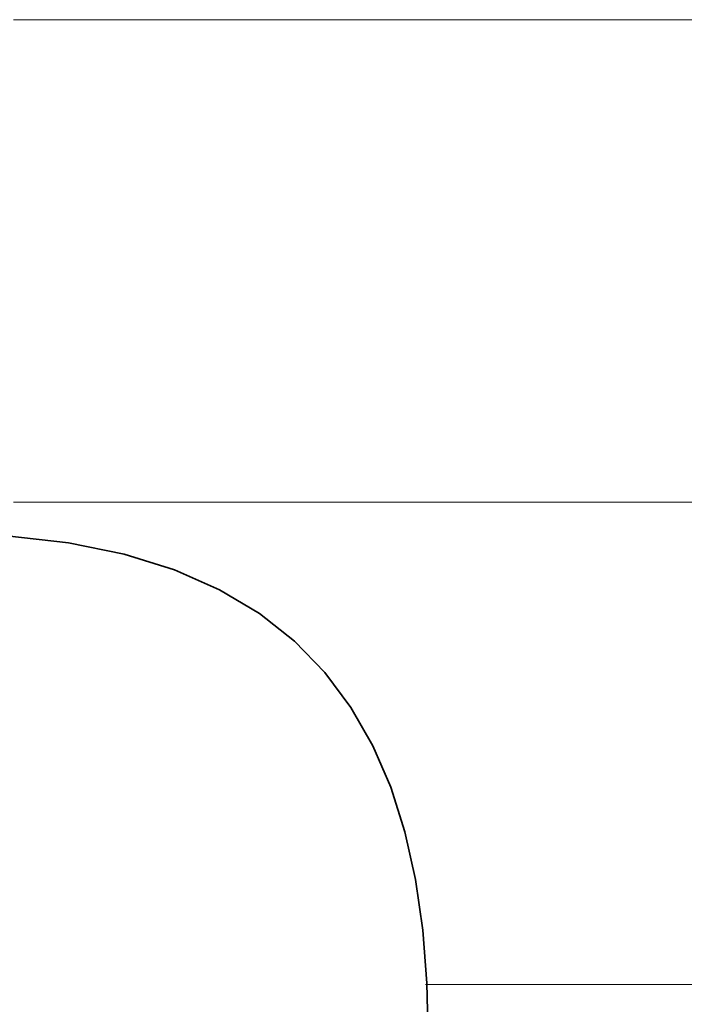
# Model space of a CAD drawing. Units: millimetres. Extents: x 0 to 7425, y 0 to 5250.
# Drawn here: x 5200 to 5206, y 170 to 179 of the extents above; entities that cross this region are included whole.
import ezdxf

# ---------------------------------------------------------------- set-up
doc = ezdxf.new("R2010")
doc.units = ezdxf.units.MM
doc.header["$MEASUREMENT"] = 0
doc.layers.add('(1) Shape lines', color=7, linetype='Continuous', lineweight=35)
doc.layers.add('(9) Sheet', color=7, linetype='Continuous', lineweight=35)

# ---------------------------------------------------------------- blocks, each defined once
blk = doc.blocks.new('HATCH_266_06c3ec75-ed40-4433-8f29-08d78c2ba3ea')
at = {"layer": '(1) Shape lines', "color": 0, "lineweight": 9}
for p, q in [((5200.3923, 179.375), (5200.2817, 179.375)), ((5200.7495, 175), (5200.2817, 175))]:
    blk.add_line(p, q, dxfattribs=at)
blk = doc.blocks.new('HATCH_267_bcf3bd77-a17a-4eae-baf7-bbe8cdcf81bb')
at = {"layer": '(1) Shape lines', "color": 0, "lineweight": 9}
for p, q in [((5200.7797, 179.375), (5200.3923, 179.375)), ((5200.7797, 175), (5200.7495, 175))]:
    blk.add_line(p, q, dxfattribs=at)
blk = doc.blocks.new('HATCH_272_a8d4b4d7-e7c4-4077-b7c9-25f576f0430f')
at = {"layer": '(1) Shape lines', "color": 0, "lineweight": 9}
for p, q in [((5200.7942, 179.375), (5200.7797, 179.375)), ((5200.8411, 175), (5200.7797, 175))]:
    blk.add_line(p, q, dxfattribs=at)
blk = doc.blocks.new('HATCH_273_1227863f-18a6-4cff-9b3f-0150ee1cf675')
at = {"layer": '(1) Shape lines', "color": 0, "lineweight": 9}
for p, q in [((5200.8452, 179.375), (5200.7942, 179.375)), ((5200.8452, 175), (5200.8411, 175))]:
    blk.add_line(p, q, dxfattribs=at)
blk = doc.blocks.new('HATCH_278_07f948ee-9811-4607-9a25-ddd9861860c6')
at = {"layer": '(1) Shape lines', "color": 0, "lineweight": 9}
for p, q in [((5200.9231, 179.375), (5200.8452, 179.375)), ((5201.1744, 175), (5200.8452, 175))]:
    blk.add_line(p, q, dxfattribs=at)
blk = doc.blocks.new('HATCH_279_e9074236-5811-4268-9377-a9fe70a0548c')
at = {"layer": '(1) Shape lines', "color": 0, "lineweight": 9}
for p, q in [((5201.2006, 179.375), (5200.9231, 179.375)), ((5201.2006, 175), (5201.1744, 175))]:
    blk.add_line(p, q, dxfattribs=at)
blk = doc.blocks.new('HATCH_284_bffc8384-6c54-465e-8b51-9b714011b72d')
at = {"layer": '(1) Shape lines', "color": 0, "lineweight": 9}
for p, q in [((5201.2192, 179.375), (5201.2006, 179.375)), ((5201.2793, 175), (5201.2006, 175))]:
    blk.add_line(p, q, dxfattribs=at)
blk = doc.blocks.new('HATCH_285_611e285b-1090-4732-a320-3455fe591123')
at = {"layer": '(1) Shape lines', "color": 0, "lineweight": 9}
for p, q in [((5201.2858, 179.375), (5201.2192, 179.375)), ((5201.2858, 175), (5201.2793, 175))]:
    blk.add_line(p, q, dxfattribs=at)
blk = doc.blocks.new('HATCH_290_95f9fe18-d4c9-4dd0-8124-e103f0b31962')
at = {"layer": '(1) Shape lines', "color": 0, "lineweight": 9}
for p, q in [((5201.3006, 179.375), (5201.2858, 179.375)), ((5201.3482, 175), (5201.2858, 175))]:
    blk.add_line(p, q, dxfattribs=at)
blk = doc.blocks.new('HATCH_291_08109e08-dc18-4d25-b5ef-d1702b491d6f')
at = {"layer": '(1) Shape lines', "color": 0, "lineweight": 9}
for p, q in [((5201.3536, 179.375), (5201.3006, 179.375)), ((5201.3536, 175), (5201.3482, 175))]:
    blk.add_line(p, q, dxfattribs=at)
blk = doc.blocks.new('HATCH_296_b0d675d0-6cf2-4004-9f61-b2c4351284a0')
at = {"layer": '(1) Shape lines', "color": 0, "lineweight": 9}
for p, q in [((5201.4365, 179.375), (5201.3536, 179.375)), ((5201.7042, 175), (5201.3536, 175))]:
    blk.add_line(p, q, dxfattribs=at)
blk = doc.blocks.new('HATCH_297_5699b5ef-7424-4d73-a576-f6283ead2647')
at = {"layer": '(1) Shape lines', "color": 0, "lineweight": 9}
for p, q in [((5201.7419, 179.375), (5201.4365, 179.375)), ((5201.7419, 175), (5201.7042, 175))]:
    blk.add_line(p, q, dxfattribs=at)
blk = doc.blocks.new('HATCH_302_cf5f42aa-2b40-4548-b465-def827a7d14b')
at = {"layer": '(1) Shape lines', "color": 0, "lineweight": 9}
for p, q in [((5201.7562, 179.375), (5201.7419, 179.375)), ((5201.8025, 175), (5201.7419, 175))]:
    blk.add_line(p, q, dxfattribs=at)
blk = doc.blocks.new('HATCH_303_7ac8393d-ae06-4570-9c40-a350102490c7')
at = {"layer": '(1) Shape lines', "color": 0, "lineweight": 9}
for p, q in [((5201.8093, 179.375), (5201.7562, 179.375)), ((5201.8093, 175), (5201.8025, 175))]:
    blk.add_line(p, q, dxfattribs=at)
blk = doc.blocks.new('HATCH_308_3e5f43f3-ee32-4d58-88d8-e8e3d27b9cce')
at = {"layer": '(1) Shape lines', "color": 0, "lineweight": 9}
for p, q in [((5201.8428, 179.375), (5201.8093, 179.375)), ((5201.9508, 175), (5201.8093, 175))]:
    blk.add_line(p, q, dxfattribs=at)
blk = doc.blocks.new('HATCH_309_d86fa918-b437-4c4a-8963-1139d33d06a8')
at = {"layer": '(1) Shape lines', "color": 0, "lineweight": 9}
for p, q in [((5201.9685, 179.375), (5201.8428, 179.375)), ((5201.9685, 175), (5201.9508, 175))]:
    blk.add_line(p, q, dxfattribs=at)
blk = doc.blocks.new('HATCH_314_7bc0d2f0-a082-42c4-8d9a-aa7fe1595ca4')
at = {"layer": '(1) Shape lines', "color": 0, "lineweight": 9}
for p, q in [((5202.0062, 179.375), (5201.9685, 179.375)), ((5202.1279, 175), (5201.9685, 175))]:
    blk.add_line(p, q, dxfattribs=at)
blk = doc.blocks.new('HATCH_315_f541e07e-330b-440e-87bf-f0b54ee44bf9')
at = {"layer": '(1) Shape lines', "color": 0, "lineweight": 9}
for p, q in [((5202.15, 179.375), (5202.0062, 179.375)), ((5202.15, 175), (5202.1279, 175))]:
    blk.add_line(p, q, dxfattribs=at)
blk = doc.blocks.new('HATCH_320_69f1e616-306c-4399-ac28-d701c9bf6872')
at = {"layer": '(1) Shape lines', "color": 0, "lineweight": 9}
for p, q in [((5202.1633, 179.375), (5202.15, 179.375)), ((5202.2065, 175), (5202.15, 175))]:
    blk.add_line(p, q, dxfattribs=at)
blk = doc.blocks.new('HATCH_321_ca5242bb-1ab7-48c3-84f6-9ce9bc44e05d')
at = {"layer": '(1) Shape lines', "color": 0, "lineweight": 9}
for p, q in [((5202.2147, 179.375), (5202.1633, 179.375)), ((5202.2147, 175), (5202.2065, 175))]:
    blk.add_line(p, q, dxfattribs=at)
blk = doc.blocks.new('HATCH_326_50a80a8a-10ea-4fd6-8a05-ca822f620a54')
at = {"layer": '(1) Shape lines', "color": 0, "lineweight": 9}
for p, q in [((5202.2745, 179.375), (5202.2147, 179.375)), ((5202.4675, 175), (5202.2147, 175))]:
    blk.add_line(p, q, dxfattribs=at)
blk = doc.blocks.new('HATCH_327_19620b92-d35b-4dd3-b0d5-f4e3c974cf16')
at = {"layer": '(1) Shape lines', "color": 0, "lineweight": 9}
for p, q in [((5202.5121, 179.375), (5202.2745, 179.375)), ((5202.5121, 175), (5202.4675, 175))]:
    blk.add_line(p, q, dxfattribs=at)
blk = doc.blocks.new('HATCH_332_78045326-e5a8-4ba9-85cb-2177c700b0d6')
at = {"layer": '(1) Shape lines', "color": 0, "lineweight": 9}
for p, q in [((5202.5241, 179.375), (5202.5121, 179.375)), ((5202.5629, 175), (5202.5121, 175))]:
    blk.add_line(p, q, dxfattribs=at)
blk = doc.blocks.new('HATCH_333_4238dc44-b854-4a9e-8ca0-245c2e4b10a1')
at = {"layer": '(1) Shape lines', "color": 0, "lineweight": 9}
for p, q in [((5202.5723, 179.375), (5202.5241, 179.375)), ((5202.5723, 175), (5202.5629, 175))]:
    blk.add_line(p, q, dxfattribs=at)
blk = doc.blocks.new('HATCH_338_5b92bd66-2dae-47c7-9353-0d6a396c4cd7')
at = {"layer": '(1) Shape lines', "color": 0, "lineweight": 9}
for p, q in [((5202.5753, 179.375), (5202.5723, 179.375)), ((5202.5851, 175), (5202.5723, 175))]:
    blk.add_line(p, q, dxfattribs=at)
blk = doc.blocks.new('HATCH_339_a04c6774-8d0f-4542-9640-8767237fbd7e')
at = {"layer": '(1) Shape lines', "color": 0, "lineweight": 9}
for p, q in [((5202.5875, 179.375), (5202.5753, 179.375)), ((5202.5875, 175), (5202.5851, 175))]:
    blk.add_line(p, q, dxfattribs=at)
blk = doc.blocks.new('HATCH_344_c138523a-dcf3-4941-aed6-dbe918785ed6')
at = {"layer": '(1) Shape lines', "color": 0, "lineweight": 9}
for p, q in [((5202.6332, 179.375), (5202.5875, 179.375)), ((5202.7805, 175), (5202.5875, 175))]:
    blk.add_line(p, q, dxfattribs=at)
blk = doc.blocks.new('HATCH_345_61515fe4-4dd3-408c-aaa4-94231a2a77a0')
at = {"layer": '(1) Shape lines', "color": 0, "lineweight": 9}
for p, q in [((5202.8229, 179.375), (5202.6332, 179.375)), ((5202.8229, 175), (5202.7805, 175))]:
    blk.add_line(p, q, dxfattribs=at)
blk = doc.blocks.new('HATCH_350_adf20e39-daa7-4d66-8153-6e7574ed8ce3')
at = {"layer": '(1) Shape lines', "color": 0, "lineweight": 9}
for p, q in [((5202.8243, 179.375), (5202.8229, 179.375)), ((5202.8288, 175), (5202.8229, 175))]:
    blk.add_line(p, q, dxfattribs=at)
blk = doc.blocks.new('HATCH_351_084bae9f-f77f-4b10-8460-5230553d2e51')
at = {"layer": '(1) Shape lines', "color": 0, "lineweight": 9}
for p, q in [((5202.8301, 179.375), (5202.8243, 179.375)), ((5202.8301, 175), (5202.8288, 175))]:
    blk.add_line(p, q, dxfattribs=at)
blk = doc.blocks.new('HATCH_356_e9863bb2-0c33-412c-ae86-d3ea6d54d23d')
at = {"layer": '(1) Shape lines', "color": 0, "lineweight": 9}
for p, q in [((5202.8406, 179.375), (5202.8301, 179.375)), ((5202.8742, 175), (5202.8301, 175))]:
    blk.add_line(p, q, dxfattribs=at)
blk = doc.blocks.new('HATCH_357_1d48c951-c73e-49f2-8726-63e8b3a2b6d8')
at = {"layer": '(1) Shape lines', "color": 0, "lineweight": 9}
for p, q in [((5202.8843, 179.375), (5202.8406, 179.375)), ((5202.8843, 175), (5202.8742, 175))]:
    blk.add_line(p, q, dxfattribs=at)
blk = doc.blocks.new('HATCH_362_5e3912dd-fe08-46d7-8ed6-bb5d5c2f1b18')
at = {"layer": '(1) Shape lines', "color": 0, "lineweight": 9}
for p, q in [((5202.9188, 179.375), (5202.8843, 179.375)), ((5203.0304, 175), (5202.8843, 175))]:
    blk.add_line(p, q, dxfattribs=at)
blk = doc.blocks.new('HATCH_363_c376f979-f380-463f-a19d-b06a784efd54')
at = {"layer": '(1) Shape lines', "color": 0, "lineweight": 9}
for p, q in [((5203.0689, 179.375), (5202.9188, 179.375)), ((5203.0689, 175), (5203.0304, 175))]:
    blk.add_line(p, q, dxfattribs=at)
blk = doc.blocks.new('HATCH_368_f3e834ef-518d-4e63-a032-567553046b14')
at = {"layer": '(1) Shape lines', "color": 0, "lineweight": 9}
for p, q in [((5203.0758, 179.375), (5203.0689, 179.375)), ((5203.0983, 175), (5203.0689, 175))]:
    blk.add_line(p, q, dxfattribs=at)
blk = doc.blocks.new('HATCH_369_f6a09ad6-0552-423a-8967-19280ad5d738')
at = {"layer": '(1) Shape lines', "color": 0, "lineweight": 9}
for p, q in [((5203.1062, 179.375), (5203.0758, 179.375)), ((5203.1062, 175), (5203.0983, 175))]:
    blk.add_line(p, q, dxfattribs=at)
blk = doc.blocks.new('HATCH_374_8657e663-539a-4386-a45e-3a6dcbf515f7')
at = {"layer": '(1) Shape lines', "color": 0, "lineweight": 9}
for p, q in [((5203.1148, 179.375), (5203.1062, 179.375)), ((5203.143, 175), (5203.1062, 175))]:
    blk.add_line(p, q, dxfattribs=at)
blk = doc.blocks.new('HATCH_375_786f2bf4-227b-401c-8bf1-0a6b86f02d19')
at = {"layer": '(1) Shape lines', "color": 0, "lineweight": 9}
for p, q in [((5203.1533, 179.375), (5203.1148, 179.375)), ((5203.1533, 175), (5203.143, 175))]:
    blk.add_line(p, q, dxfattribs=at)
blk = doc.blocks.new('HATCH_380_f0081721-277c-4ade-92ad-ad755c0b68a9')
at = {"layer": '(1) Shape lines', "color": 0, "lineweight": 9}
for p, q in [((5203.1865, 179.375), (5203.1533, 179.375)), ((5203.2958, 175), (5203.1533, 175))]:
    blk.add_line(p, q, dxfattribs=at)
blk = doc.blocks.new('HATCH_381_e91e63df-7a2a-40dc-b560-807cfe55c25d')
at = {"layer": '(1) Shape lines', "color": 0, "lineweight": 9}
for p, q in [((5203.3423, 179.375), (5203.1865, 179.375)), ((5203.3423, 175), (5203.2958, 175))]:
    blk.add_line(p, q, dxfattribs=at)
blk = doc.blocks.new('HATCH_386_f3e7bbb5-cae2-44c3-83c1-ff30b76a2993')
at = {"layer": '(1) Shape lines', "color": 0, "lineweight": 9}
for p, q in [((5203.3491, 179.375), (5203.3423, 179.375)), ((5203.3717, 175), (5203.3423, 175))]:
    blk.add_line(p, q, dxfattribs=at)
blk = doc.blocks.new('HATCH_387_9b52a211-0b37-427e-ac56-57c1294c237e')
at = {"layer": '(1) Shape lines', "color": 0, "lineweight": 9}
for p, q in [((5203.3817, 179.375), (5203.3491, 179.375)), ((5203.3817, 175), (5203.3717, 175))]:
    blk.add_line(p, q, dxfattribs=at)
blk = doc.blocks.new('HATCH_392_fd5c50c6-cb0a-4098-8b82-02ce988db1f4')
at = {"layer": '(1) Shape lines', "color": 0, "lineweight": 9}
for p, q in [((5203.3888, 179.375), (5203.3817, 179.375)), ((5203.4128, 175), (5203.3817, 175))]:
    blk.add_line(p, q, dxfattribs=at)
blk = doc.blocks.new('HATCH_393_b332c013-fe18-4eda-988a-ffb86b913216')
at = {"layer": '(1) Shape lines', "color": 0, "lineweight": 9}
for p, q in [((5203.4238, 179.375), (5203.3888, 179.375)), ((5203.4238, 175), (5203.4128, 175))]:
    blk.add_line(p, q, dxfattribs=at)
blk = doc.blocks.new('HATCH_398_9f2849ae-aadc-40cf-839e-b485a532f697')
at = {"layer": '(1) Shape lines', "color": 0, "lineweight": 9}
for p, q in [((5203.4431, 179.375), (5203.4238, 179.375)), ((5203.5078, 175), (5203.4238, 175))]:
    blk.add_line(p, q, dxfattribs=at)
blk = doc.blocks.new('HATCH_399_ff53e893-7485-4e31-b883-5b73e3a165f1')
at = {"layer": '(1) Shape lines', "color": 0, "lineweight": 9}
for p, q in [((5203.5404, 179.375), (5203.4431, 179.375)), ((5203.5404, 175), (5203.5078, 175))]:
    blk.add_line(p, q, dxfattribs=at)
blk = doc.blocks.new('HATCH_404_68b0a2cf-4533-4346-9a17-49204635fdbb')
at = {"layer": '(1) Shape lines', "color": 0, "lineweight": 9}
for p, q in [((5203.5455, 179.375), (5203.5404, 179.375)), ((5203.5628, 175), (5203.5404, 175))]:
    blk.add_line(p, q, dxfattribs=at)
blk = doc.blocks.new('HATCH_405_fbaa8895-1198-4648-aaf2-5cfebe745e06')
at = {"layer": '(1) Shape lines', "color": 0, "lineweight": 9}
for p, q in [((5203.5717, 179.375), (5203.5455, 179.375)), ((5203.5717, 175), (5203.5628, 175))]:
    blk.add_line(p, q, dxfattribs=at)
blk = doc.blocks.new('HATCH_410_47fdf8b0-968b-438a-8df4-a1f6edd25415')
at = {"layer": '(1) Shape lines', "color": 0, "lineweight": 9}
for p, q in [((5203.5863, 179.375), (5203.5717, 179.375)), ((5203.6354, 175), (5203.5717, 175))]:
    blk.add_line(p, q, dxfattribs=at)
blk = doc.blocks.new('HATCH_411_e7de6cf9-47dd-4563-90d5-11bc7db194d9')
at = {"layer": '(1) Shape lines', "color": 0, "lineweight": 9}
for p, q in [((5203.6635, 179.375), (5203.5863, 179.375)), ((5203.6635, 175), (5203.6354, 175))]:
    blk.add_line(p, q, dxfattribs=at)
blk = doc.blocks.new('HATCH_416_b7e20d42-153a-4838-b788-4e7c431d96ce')
at = {"layer": '(1) Shape lines', "color": 0, "lineweight": 9}
for p, q in [((5203.6696, 179.375), (5203.6635, 179.375)), ((5203.6903, 175), (5203.6635, 175))]:
    blk.add_line(p, q, dxfattribs=at)
blk = doc.blocks.new('HATCH_417_ffd6122e-cfb6-4d58-8b45-08b78e5e5a2c')
at = {"layer": '(1) Shape lines', "color": 0, "lineweight": 9}
for p, q in [((5203.7026, 179.375), (5203.6696, 179.375)), ((5203.7026, 175), (5203.6903, 175))]:
    blk.add_line(p, q, dxfattribs=at)
blk = doc.blocks.new('HATCH_422_a106de5e-3d8c-4fc1-867b-c5f2b7180e7f')
at = {"layer": '(1) Shape lines', "color": 0, "lineweight": 9}
for p, q in [((5203.7216, 179.375), (5203.7026, 179.375)), ((5203.7864, 175), (5203.7026, 175))]:
    blk.add_line(p, q, dxfattribs=at)
blk = doc.blocks.new('HATCH_423_d47aca2d-92e2-4322-a32a-b02cf2abb468')
at = {"layer": '(1) Shape lines', "color": 0, "lineweight": 9}
for p, q in [((5203.8307, 179.375), (5203.7216, 179.375)), ((5203.8307, 175), (5203.7864, 175))]:
    blk.add_line(p, q, dxfattribs=at)
blk = doc.blocks.new('HATCH_428_b87acb89-d17b-49d6-8522-3db1c2254bf2')
at = {"layer": '(1) Shape lines', "color": 0, "lineweight": 9}
for p, q in [((5203.8323, 179.375), (5203.8307, 179.375)), ((5203.8379, 175), (5203.8307, 175))]:
    blk.add_line(p, q, dxfattribs=at)
blk = doc.blocks.new('HATCH_429_e95f0c6c-a7be-4734-bd17-11402e221370')
at = {"layer": '(1) Shape lines', "color": 0, "lineweight": 9}
for p, q in [((5203.8417, 179.375), (5203.8323, 179.375)), ((5203.8417, 175), (5203.8379, 175))]:
    blk.add_line(p, q, dxfattribs=at)
blk = doc.blocks.new('HATCH_434_2194ea44-fa19-41cc-bb97-89790411d035')
at = {"layer": '(1) Shape lines', "color": 0, "lineweight": 9}
for p, q in [((5203.8425, 179.375), (5203.8417, 179.375)), ((5203.845, 175), (5203.8417, 175))]:
    blk.add_line(p, q, dxfattribs=at)
blk = doc.blocks.new('HATCH_435_906fc356-63eb-4690-9642-243d3febd7a3')
at = {"layer": '(1) Shape lines', "color": 0, "lineweight": 9}
for p, q in [((5203.8468, 179.375), (5203.8425, 179.375)), ((5203.8468, 175), (5203.845, 175))]:
    blk.add_line(p, q, dxfattribs=at)
blk = doc.blocks.new('HATCH_440_ff7a907a-067f-4964-9f35-1bc862c3837b')
at = {"layer": '(1) Shape lines', "color": 0, "lineweight": 9}
for p, q in [((5203.8663, 179.375), (5203.8468, 179.375)), ((5203.9335, 175), (5203.8468, 175))]:
    blk.add_line(p, q, dxfattribs=at)
blk = doc.blocks.new('HATCH_441_08bde4ec-8b4b-4e6c-86cd-905d1b2cde44')
at = {"layer": '(1) Shape lines', "color": 0, "lineweight": 9}
for p, q in [((5203.9931, 179.375), (5203.8663, 179.375)), ((5203.9931, 175), (5203.9335, 175))]:
    blk.add_line(p, q, dxfattribs=at)
blk = doc.blocks.new('HATCH_446_98e4b711-e529-4558-9e21-c3dd621d174c')
at = {"layer": '(1) Shape lines', "color": 0, "lineweight": 9}
for p, q in [((5203.9937, 179.375), (5203.9931, 179.375)), ((5203.9958, 175), (5203.9931, 175))]:
    blk.add_line(p, q, dxfattribs=at)
blk = doc.blocks.new('HATCH_447_863f19e1-18d4-4cef-ae8e-27b50a50fbc2')
at = {"layer": '(1) Shape lines', "color": 0, "lineweight": 9}
for p, q in [((5203.9977, 179.375), (5203.9937, 179.375)), ((5203.9977, 175), (5203.9958, 175))]:
    blk.add_line(p, q, dxfattribs=at)
blk = doc.blocks.new('HATCH_452_d55490dd-ee47-497c-9aa5-8760e8ea4fdf')
at = {"layer": '(1) Shape lines', "color": 0, "lineweight": 9}
for p, q in [((5204.0032, 179.375), (5203.9977, 179.375)), ((5204.0224, 175), (5203.9977, 175)), ((5204.0416, 170.625), (5204.0184, 170.625))]:
    blk.add_line(p, q, dxfattribs=at)
blk = doc.blocks.new('HATCH_453_d7c29dc9-1289-42ea-8744-0a270093393e')
at = {"layer": '(1) Shape lines', "color": 0, "lineweight": 9}
for p, q in [((5204.0437, 179.375), (5204.0032, 179.375)), ((5204.0437, 175), (5204.0224, 175)), ((5204.0437, 170.625), (5204.0416, 170.625))]:
    blk.add_line(p, q, dxfattribs=at)
blk = doc.blocks.new('HATCH_456_99a4bad7-1582-4ca0-8ead-693b91ef8347')
at = {"layer": '(1) Shape lines', "color": 0, "lineweight": 9}
for p, q in [((5204.044, 179.375), (5204.0437, 179.375)), ((5204.045, 175), (5204.0437, 175)), ((5204.046, 170.625), (5204.0437, 170.625))]:
    blk.add_line(p, q, dxfattribs=at)
blk = doc.blocks.new('HATCH_457_b2cb8c6d-801e-45b8-8cc7-24a37df67afd')
at = {"layer": '(1) Shape lines', "color": 0, "lineweight": 9}
for p, q in [((5204.0513, 179.375), (5204.044, 179.375)), ((5204.0513, 175), (5204.045, 175)), ((5204.0513, 170.625), (5204.046, 170.625))]:
    blk.add_line(p, q, dxfattribs=at)
blk = doc.blocks.new('HATCH_460_eafd6aeb-7efa-4b9c-94b5-de118289759c')
at = {"layer": '(1) Shape lines', "color": 0, "lineweight": 9}
for p, q in [((5204.0614, 179.375), (5204.0513, 179.375)), ((5204.0967, 175), (5204.0513, 175)), ((5204.132, 170.625), (5204.0513, 170.625))]:
    blk.add_line(p, q, dxfattribs=at)
blk = doc.blocks.new('HATCH_461_22f31c2c-48bb-4365-9e06-b412ffa74555')
at = {"layer": '(1) Shape lines', "color": 0, "lineweight": 9}
for p, q in [((5204.3352, 179.375), (5204.0614, 179.375)), ((5204.3352, 175), (5204.0967, 175)), ((5204.3352, 170.625), (5204.132, 170.625))]:
    blk.add_line(p, q, dxfattribs=at)
blk = doc.blocks.new('HATCH_464_4ae5158a-dae0-4bb3-821c-c4d75d2d2ac1')
at = {"layer": '(1) Shape lines', "color": 0, "lineweight": 9}
for p, q in [((5204.3359, 179.375), (5204.3352, 179.375)), ((5204.3385, 175), (5204.3352, 175)), ((5204.3411, 170.625), (5204.3352, 170.625))]:
    blk.add_line(p, q, dxfattribs=at)
blk = doc.blocks.new('HATCH_465_afdd868a-b60f-401e-a583-aad6ab68130b')
at = {"layer": '(1) Shape lines', "color": 0, "lineweight": 9}
for p, q in [((5204.3561, 179.375), (5204.3359, 179.375)), ((5204.3561, 175), (5204.3385, 175)), ((5204.3561, 170.625), (5204.3411, 170.625))]:
    blk.add_line(p, q, dxfattribs=at)
blk = doc.blocks.new('HATCH_468_feeb81d4-5446-4f05-9f34-e93f08d7cd80')
at = {"layer": '(1) Shape lines', "color": 0, "lineweight": 9}
for p, q in [((5204.3697, 179.375), (5204.3561, 179.375)), ((5204.4182, 175), (5204.3561, 175)), ((5204.4667, 170.625), (5204.3561, 170.625))]:
    blk.add_line(p, q, dxfattribs=at)
blk = doc.blocks.new('HATCH_469_bb33ba8f-9c86-428c-afe7-9b3b91477f71')
at = {"layer": '(1) Shape lines', "color": 0, "lineweight": 9}
for p, q in [((5204.7581, 179.375), (5204.3697, 179.375)), ((5204.7581, 175), (5204.4182, 175)), ((5204.7581, 170.625), (5204.4667, 170.625))]:
    blk.add_line(p, q, dxfattribs=at)
blk = doc.blocks.new('HATCH_474_0374b64c-43e6-491f-8b35-e753a3b166f7')
at = {"layer": '(1) Shape lines', "color": 0, "lineweight": 9}
for p, q in [((5204.7586, 179.375), (5204.7581, 179.375)), ((5204.7602, 175), (5204.7581, 175)), ((5204.7619, 170.625), (5204.7581, 170.625))]:
    blk.add_line(p, q, dxfattribs=at)
blk = doc.blocks.new('HATCH_475_f58ea31d-3f2a-4e78-b0cd-ac5da5537ed9')
at = {"layer": '(1) Shape lines', "color": 0, "lineweight": 9}
for p, q in [((5204.7716, 179.375), (5204.7586, 179.375)), ((5204.7716, 175), (5204.7602, 175)), ((5204.7716, 170.625), (5204.7619, 170.625))]:
    blk.add_line(p, q, dxfattribs=at)
blk = doc.blocks.new('HATCH_480_7d51db3c-a5eb-4bf5-a046-ea96e37fb3f0')
at = {"layer": '(1) Shape lines', "color": 0, "lineweight": 9}
for p, q in [((5204.7902, 179.375), (5204.7716, 179.375)), ((5204.8582, 175), (5204.7716, 175)), ((5204.9261, 170.625), (5204.7716, 170.625))]:
    blk.add_line(p, q, dxfattribs=at)
blk = doc.blocks.new('HATCH_481_09832c03-8a70-4875-8307-5c5722c28627')
at = {"layer": '(1) Shape lines', "color": 0, "lineweight": 9}
for p, q in [((5205.334, 179.375), (5204.7902, 179.375)), ((5205.334, 175), (5204.8582, 175)), ((5205.334, 170.625), (5204.9261, 170.625))]:
    blk.add_line(p, q, dxfattribs=at)
blk = doc.blocks.new('HATCH_486_28eb74c4-074d-4c52-b64e-c6abeca65ae5')
at = {"layer": '(1) Shape lines', "color": 0, "lineweight": 9}
for p, q in [((5205.3398, 179.375), (5205.334, 179.375)), ((5205.3617, 175), (5205.334, 175)), ((5205.3836, 170.625), (5205.334, 170.625))]:
    blk.add_line(p, q, dxfattribs=at)
blk = doc.blocks.new('HATCH_487_9ae08330-8596-4af3-b12f-405b237ce5c1')
at = {"layer": '(1) Shape lines', "color": 0, "lineweight": 9}
for p, q in [((5205.5152, 179.375), (5205.3398, 179.375)), ((5205.5152, 175), (5205.3617, 175)), ((5205.5152, 170.625), (5205.3836, 170.625))]:
    blk.add_line(p, q, dxfattribs=at)
blk = doc.blocks.new('HATCH_492_39370f76-66e8-4bbb-8953-b97e5eafde0d')
at = {"layer": '(1) Shape lines', "color": 0, "lineweight": 9}
for p, q in [((5205.5287, 179.375), (5205.5152, 179.375)), ((5205.5823, 175), (5205.5152, 175)), ((5205.6359, 170.625), (5205.5152, 170.625))]:
    blk.add_line(p, q, dxfattribs=at)
blk = doc.blocks.new('HATCH_493_a53b06c2-5fe9-42f5-8804-ac64a5eda222')
at = {"layer": '(1) Shape lines', "color": 0, "lineweight": 9}
for p, q in [((5205.9579, 179.375), (5205.5287, 179.375)), ((5205.9579, 175), (5205.5823, 175)), ((5205.9579, 170.625), (5205.6359, 170.625))]:
    blk.add_line(p, q, dxfattribs=at)
blk = doc.blocks.new('HATCH_498_78fb33ec-e526-4227-92b2-89d7e5cccce8')
at = {"layer": '(1) Shape lines', "color": 0, "lineweight": 9}
for p, q in [((5205.9723, 179.375), (5205.9579, 179.375)), ((5206.0368, 175), (5205.9579, 175)), ((5206.1013, 170.625), (5205.9579, 170.625))]:
    blk.add_line(p, q, dxfattribs=at)
blk = doc.blocks.new('HATCH_499_92cb62d2-f93c-46a2-894b-5e036d3f1ec9')
at = {"layer": '(1) Shape lines', "color": 0, "lineweight": 9}
for p, q in [((5206.4884, 179.375), (5205.9723, 179.375)), ((5206.4884, 175), (5206.0368, 175)), ((5206.4884, 170.625), (5206.1013, 170.625))]:
    blk.add_line(p, q, dxfattribs=at)
blk = doc.blocks.new('GROUP_0_d391378e-a9df-41c1-a2ac-9ebe06923420')
at = {"layer": '(9) Sheet', "color": 7, "linetype": 'Continuous', "lineweight": 35, "ltscale": 12.5}
blk.add_lwpolyline([(5200.2216, 174.6925), (5200.7797, 174.6296), (5201.2858, 174.5265), (5201.7419, 174.3844), (5202.15, 174.2047), (5202.5121, 173.9888), (5202.8301, 173.738), (5203.1062, 173.4537), (5203.3423, 173.1371), (5203.5404, 172.7896), (5203.7026, 172.4127), (5203.8307, 172.0075), (5203.9269, 171.5755), (5203.9931, 171.1179), (5204.0314, 170.6362), (5204.0437, 170.1317)], dxfattribs=at)
at = {"layer": '(1) Shape lines', "color": 154, "linetype": 'ByBlock'}
for name in ['HATCH_266_06c3ec75-ed40-4433-8f29-08d78c2ba3ea', 'HATCH_267_bcf3bd77-a17a-4eae-baf7-bbe8cdcf81bb', 'HATCH_272_a8d4b4d7-e7c4-4077-b7c9-25f576f0430f', 'HATCH_273_1227863f-18a6-4cff-9b3f-0150ee1cf675', 'HATCH_278_07f948ee-9811-4607-9a25-ddd9861860c6', 'HATCH_279_e9074236-5811-4268-9377-a9fe70a0548c', 'HATCH_284_bffc8384-6c54-465e-8b51-9b714011b72d', 'HATCH_285_611e285b-1090-4732-a320-3455fe591123', 'HATCH_290_95f9fe18-d4c9-4dd0-8124-e103f0b31962', 'HATCH_291_08109e08-dc18-4d25-b5ef-d1702b491d6f', 'HATCH_296_b0d675d0-6cf2-4004-9f61-b2c4351284a0', 'HATCH_297_5699b5ef-7424-4d73-a576-f6283ead2647', 'HATCH_302_cf5f42aa-2b40-4548-b465-def827a7d14b', 'HATCH_303_7ac8393d-ae06-4570-9c40-a350102490c7', 'HATCH_308_3e5f43f3-ee32-4d58-88d8-e8e3d27b9cce', 'HATCH_309_d86fa918-b437-4c4a-8963-1139d33d06a8', 'HATCH_314_7bc0d2f0-a082-42c4-8d9a-aa7fe1595ca4', 'HATCH_315_f541e07e-330b-440e-87bf-f0b54ee44bf9', 'HATCH_320_69f1e616-306c-4399-ac28-d701c9bf6872', 'HATCH_321_ca5242bb-1ab7-48c3-84f6-9ce9bc44e05d', 'HATCH_326_50a80a8a-10ea-4fd6-8a05-ca822f620a54', 'HATCH_327_19620b92-d35b-4dd3-b0d5-f4e3c974cf16', 'HATCH_332_78045326-e5a8-4ba9-85cb-2177c700b0d6', 'HATCH_333_4238dc44-b854-4a9e-8ca0-245c2e4b10a1', 'HATCH_338_5b92bd66-2dae-47c7-9353-0d6a396c4cd7', 'HATCH_339_a04c6774-8d0f-4542-9640-8767237fbd7e', 'HATCH_344_c138523a-dcf3-4941-aed6-dbe918785ed6', 'HATCH_345_61515fe4-4dd3-408c-aaa4-94231a2a77a0', 'HATCH_350_adf20e39-daa7-4d66-8153-6e7574ed8ce3', 'HATCH_351_084bae9f-f77f-4b10-8460-5230553d2e51', 'HATCH_356_e9863bb2-0c33-412c-ae86-d3ea6d54d23d', 'HATCH_357_1d48c951-c73e-49f2-8726-63e8b3a2b6d8', 'HATCH_362_5e3912dd-fe08-46d7-8ed6-bb5d5c2f1b18', 'HATCH_363_c376f979-f380-463f-a19d-b06a784efd54', 'HATCH_368_f3e834ef-518d-4e63-a032-567553046b14', 'HATCH_369_f6a09ad6-0552-423a-8967-19280ad5d738', 'HATCH_374_8657e663-539a-4386-a45e-3a6dcbf515f7', 'HATCH_375_786f2bf4-227b-401c-8bf1-0a6b86f02d19', 'HATCH_380_f0081721-277c-4ade-92ad-ad755c0b68a9', 'HATCH_381_e91e63df-7a2a-40dc-b560-807cfe55c25d', 'HATCH_386_f3e7bbb5-cae2-44c3-83c1-ff30b76a2993', 'HATCH_387_9b52a211-0b37-427e-ac56-57c1294c237e', 'HATCH_392_fd5c50c6-cb0a-4098-8b82-02ce988db1f4', 'HATCH_393_b332c013-fe18-4eda-988a-ffb86b913216', 'HATCH_398_9f2849ae-aadc-40cf-839e-b485a532f697', 'HATCH_399_ff53e893-7485-4e31-b883-5b73e3a165f1', 'HATCH_404_68b0a2cf-4533-4346-9a17-49204635fdbb', 'HATCH_405_fbaa8895-1198-4648-aaf2-5cfebe745e06', 'HATCH_410_47fdf8b0-968b-438a-8df4-a1f6edd25415', 'HATCH_411_e7de6cf9-47dd-4563-90d5-11bc7db194d9', 'HATCH_416_b7e20d42-153a-4838-b788-4e7c431d96ce', 'HATCH_417_ffd6122e-cfb6-4d58-8b45-08b78e5e5a2c', 'HATCH_422_a106de5e-3d8c-4fc1-867b-c5f2b7180e7f', 'HATCH_423_d47aca2d-92e2-4322-a32a-b02cf2abb468', 'HATCH_428_b87acb89-d17b-49d6-8522-3db1c2254bf2', 'HATCH_429_e95f0c6c-a7be-4734-bd17-11402e221370', 'HATCH_434_2194ea44-fa19-41cc-bb97-89790411d035', 'HATCH_435_906fc356-63eb-4690-9642-243d3febd7a3', 'HATCH_440_ff7a907a-067f-4964-9f35-1bc862c3837b', 'HATCH_441_08bde4ec-8b4b-4e6c-86cd-905d1b2cde44', 'HATCH_446_98e4b711-e529-4558-9e21-c3dd621d174c', 'HATCH_447_863f19e1-18d4-4cef-ae8e-27b50a50fbc2', 'HATCH_452_d55490dd-ee47-497c-9aa5-8760e8ea4fdf', 'HATCH_453_d7c29dc9-1289-42ea-8744-0a270093393e', 'HATCH_456_99a4bad7-1582-4ca0-8ead-693b91ef8347', 'HATCH_457_b2cb8c6d-801e-45b8-8cc7-24a37df67afd', 'HATCH_460_eafd6aeb-7efa-4b9c-94b5-de118289759c', 'HATCH_461_22f31c2c-48bb-4365-9e06-b412ffa74555', 'HATCH_464_4ae5158a-dae0-4bb3-821c-c4d75d2d2ac1', 'HATCH_465_afdd868a-b60f-401e-a583-aad6ab68130b', 'HATCH_468_feeb81d4-5446-4f05-9f34-e93f08d7cd80', 'HATCH_469_bb33ba8f-9c86-428c-afe7-9b3b91477f71', 'HATCH_474_0374b64c-43e6-491f-8b35-e753a3b166f7', 'HATCH_475_f58ea31d-3f2a-4e78-b0cd-ac5da5537ed9', 'HATCH_480_7d51db3c-a5eb-4bf5-a046-ea96e37fb3f0', 'HATCH_481_09832c03-8a70-4875-8307-5c5722c28627', 'HATCH_486_28eb74c4-074d-4c52-b64e-c6abeca65ae5', 'HATCH_487_9ae08330-8596-4af3-b12f-405b237ce5c1', 'HATCH_492_39370f76-66e8-4bbb-8953-b97e5eafde0d', 'HATCH_493_a53b06c2-5fe9-42f5-8804-ac64a5eda222', 'HATCH_498_78fb33ec-e526-4227-92b2-89d7e5cccce8', 'HATCH_499_92cb62d2-f93c-46a2-894b-5e036d3f1ec9']:
    blk.add_blockref(name, (0, 0), dxfattribs=at)

msp = doc.modelspace()

# ---------------------------------------------------------------- block references
at = {"color": 7, "linetype": 'ByBlock'}
msp.add_blockref('GROUP_0_d391378e-a9df-41c1-a2ac-9ebe06923420', (0, 0), dxfattribs=at)

doc.saveas('drawing.dxf')
